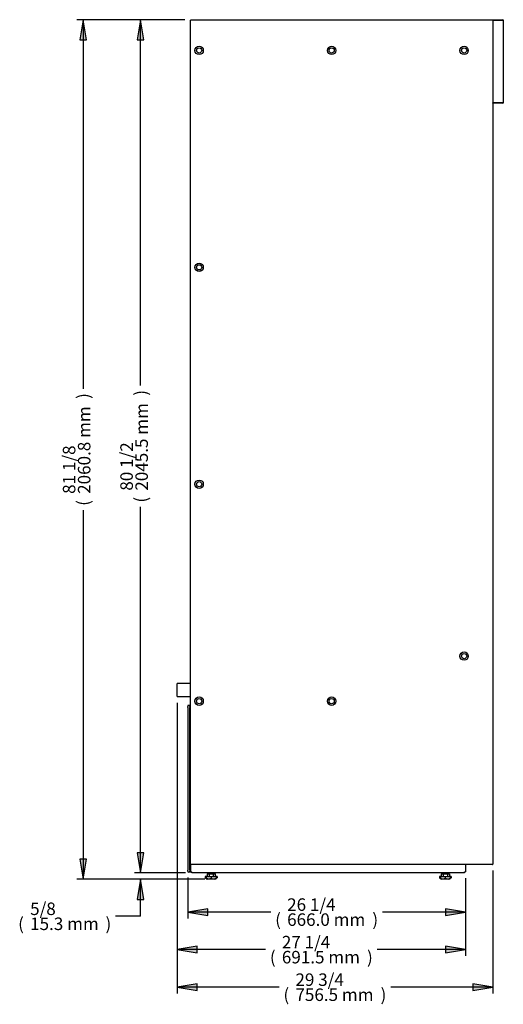
# Model space of a CAD drawing. Units: millimetres. Extents: x -2800 to 2471, y 629 to 4349.
# Drawn here: x -2800 to -1641, y 629 to 2989 of the extents above; entities that cross this region are included whole.
import ezdxf

# ---------------------------------------------------------------- set-up
doc = ezdxf.new("R2010")
doc.units = ezdxf.units.MM
for name, color, linetype in [('Default', 7, 'Continuous'), ('INSERT_NUT-인치-육각', 7, 'Continuous'), ('TOM-48E-기계실코팅망', 7, 'Continuous'), ('TOM-96E-도광판커버', 7, 'Continuous'), ('TOM-E-베이스좌', 7, 'Continuous'), ('TOM-E-측판내부좌', 7, 'Continuous'), ('TOM-E-측판외부좌', 7, 'Continuous'), ('베이스볼트-인치', 7, 'Continuous'), ('플레이트그릴커버-좌', 7, 'Continuous'), ('후면브라켓', 7, 'Continuous')]:
    doc.layers.add(name, color=color, linetype=linetype)

# ---------------------------------------------------------------- blocks, each defined once
blk = doc.blocks.new('SE1')
at = {"layer": 'INSERT_NUT-인치-육각', "color": 7, "linetype": 'Continuous'}
for p, q in [((72.6, 15.3), (72.6, 14.3)), ((72.8, 14.3), (72.6, 14.3)), ((72.9, 15.3), (72.9, 14.3)), ((90.2, 14.3), (72.9, 14.3)), ((90.2, 14.3), (90.2, 15.3)), ((90.5, 14.3), (90.2, 14.3)), ((90.5, 14.3), (90.5, 15.3)), ((90.5, 14.3), (90.7, 14.3)), ((90.7, 14.3), (90.7, 15.3)), ((633.8, 15.3), (633.8, 14.3)), ((634, 14.3), (633.8, 14.3)), ((634.1, 15.3), (634.1, 14.3)), ((634.3, 14.3), (634.1, 14.3)), ((634.3, 15.3), (634.3, 14.3)), ((651.6, 14.3), (634.3, 14.3)), ((651.6, 14.3), (651.6, 15.3)), ((651.7, 14.3), (651.9, 14.3)), ((651.9, 14.3), (651.9, 15.3))]:
    blk.add_line(p, q, dxfattribs=at)
at = {"layer": 'TOM-48E-기계실코팅망', "color": 7, "linetype": 'Continuous'}
for p, q in [((25.5, 412.1), (25.5, 414.6)), ((25.5, 412), (25.5, 412.1)), ((25.5, 412), (25.5, 404.6)), ((25.5, 404.6), (25.5, 394.6)), ((32.5, 417.1), (30, 417.1)), ((30, 417.1), (30, 416.1)), ((30.5, 414.6), (30.5, 412.1)), ((30.5, 412.1), (30.5, 412)), ((30.5, 404.6), (30.5, 412)), ((30.5, 394.6), (30.5, 404.6)), ((25.5, 394.6), (25.5, 217.1)), ((30.5, 217.1), (30.5, 394.6)), ((25.5, 217.1), (25.5, 39.6)), ((30.5, 39.6), (30.5, 217.1)), ((25.5, 39.6), (25.5, 29.6)), ((25.5, 29.6), (25.5, 22.2)), ((30.5, 29.6), (30.5, 39.6)), ((30.5, 22.2), (30.5, 29.6)), ((25.5, 22.1), (25.5, 22.2)), ((25.5, 19.6), (25.5, 22.1)), ((30, 18.1), (30, 17.1)), ((33, 17.1), (30, 17.1)), ((30.5, 22.2), (30.5, 22.1)), ((30.5, 22.1), (30.5, 19.6)), ((33, 17.1), (33, 17.6))]:
    blk.add_line(p, q, dxfattribs=at)
for centre, start, end in [((28, 414.6), 0, 180), ((28, 19.6), 180, 0)]:
    blk.add_arc(centre, 2.5, start, end, dxfattribs=at)
at = {"layer": 'TOM-96E-도광판커버', "color": 7, "linetype": 'Continuous'}
for p, q in [((756.9, 2060.8), (781.1, 2060.8)), ((756.9, 2060.8), (756.9, 2060)), ((756.9, 2060), (781.1, 2060)), ((781.1, 2060), (756.9, 2060)), ((756.9, 2060), (756.9, 1861.6)), ((781.9, 2060), (781.1, 2060)), ((781.9, 2060), (781.9, 1861.6)), ((756.5, 1861.6), (756.9, 1861.6)), ((756.5, 1860.8), (756.9, 1860.8)), ((756.9, 1860.8), (756.9, 1861.6)), ((781.1, 1861.6), (756.9, 1861.6)), ((756.9, 1861.6), (781.1, 1861.6)), ((781.1, 1860.8), (756.9, 1860.8)), ((781.1, 1861.6), (781.9, 1861.6))]:
    blk.add_line(p, q, dxfattribs=at)
for centre, radius, start, end in [((781.1, 2060), 0.81, 0, 90), ((781.1, 2060), 0.01, 0, 90), ((781.1, 1861.6), 0.01, 270, 360), ((781.1, 1861.6), 0.81, 270, 360)]:
    blk.add_arc(centre, radius, start, end, dxfattribs=at)
at = {"layer": 'TOM-E-베이스좌', "color": 7, "linetype": 'Continuous'}
for p, q in [((33, 17.6), (33, 36.1)), ((691.5, 35.3), (691.5, 17.6)), ((33, 17.6), (35.3, 17.6)), ((35.3, 15.3), (35.3, 17.6)), ((689.2, 15.3), (35.3, 15.3)), ((689.2, 15.3), (689.2, 17.6)), ((689.2, 17.6), (691.5, 17.6))]:
    blk.add_line(p, q, dxfattribs=at)
at = {"layer": 'TOM-E-측판내부좌', "color": 7, "linetype": 'Continuous'}
for centre in [(53, 1987.1), (370.5, 1987.1), (688, 1987.1), (53, 1467.1), (53, 947.1), (688, 535.1), (53, 427.1), (370.5, 427.1)]:
    blk.add_circle(centre, 6.25, dxfattribs=at)
at = {"layer": 'TOM-E-측판외부좌', "color": 7, "linetype": 'Continuous'}
for p, q in [((32.5, 36.1), (32.5, 2060)), ((33.3, 2060), (32.5, 2060)), ((33.3, 2060.8), (755.7, 2060.8)), ((33.3, 2060.8), (33.3, 2060)), ((755.7, 2060.8), (755.7, 2060)), ((756.5, 2060), (755.7, 2060)), ((756.5, 2060), (756.5, 36.1)), ((32.5, 36.1), (33.3, 36.1)), ((33.3, 35.3), (33.3, 36.1)), ((755.7, 35.3), (33.3, 35.3)), ((755.7, 35.3), (755.7, 36.1)), ((755.7, 36.1), (756.5, 36.1))]:
    blk.add_line(p, q, dxfattribs=at)
for centre in [(53, 1987.1), (370.5, 1987.1), (688, 1987.1), (53, 1467.1), (53, 947.1), (688, 535.1), (53, 427.1), (370.5, 427.1)]:
    blk.add_circle(centre, 10, dxfattribs=at)
at = {"layer": '베이스볼트-인치', "color": 7, "linetype": 'Continuous'}
for p, q in [((71.8, 7.1), (67.5, 7.1)), ((67.5, 7.1), (67.5, 3.4)), ((67.5, 3.4), (69.6, 2.4)), ((68.3, 3.4), (69.6, 2.8)), ((81.5, 6), (69.6, 6)), ((69.6, 1.5), (73.1, 0)), ((69.6, 6), (69.6, 2.3)), ((69.6, 1.5), (69.6, 2.3)), ((71.8, 13.2), (71.8, 6)), ((71.8, 13.2), (76.7, 13.2)), ((72.8, 14.3), (72.8, 13.2)), ((72.8, 14.3), (72.9, 14.3)), ((90.1, 0), (73.1, 0)), ((75.3, 14.3), (75.3, 13.2)), ((76.7, 13.2), (76.7, 6)), ((76.7, 13.2), (86.4, 13.2)), ((81.5, 6), (81.5, 2.3)), ((93.4, 6), (81.5, 6)), ((86.4, 13.2), (86.4, 6)), ((86.4, 13.2), (91.3, 13.2)), ((87.8, 13.2), (87.8, 14.3)), ((89.7, 14.3), (89.7, 13.2)), ((90.1, 0), (93.5, 1.5)), ((90.5, 14.3), (90.5, 13.2)), ((90.5, 14.3), (90.5, 14.3)), ((91.3, 13.2), (91.3, 6)), ((95, 7.1), (91.3, 7.1)), ((93.4, 2.7), (95, 3.4)), ((93.4, 6), (93.4, 2.3)), ((93.4, 2.4), (95.8, 3.4)), ((93.4, 1.5), (93.4, 2.3)), ((95.8, 7.1), (95, 7.1)), ((95, 7.1), (95, 3.4)), ((95.8, 7.1), (95.8, 3.4)), ((633.2, 7.1), (628.7, 7.1)), ((628.7, 7.1), (628.7, 3.4)), ((628.7, 3.4), (631.1, 2.4)), ((629.5, 3.4), (631.1, 2.7)), ((631, 1.5), (634.5, 0)), ((642.9, 6), (631.1, 6)), ((631.1, 6), (631.1, 2.3)), ((631.1, 1.5), (631.1, 2.3)), ((633.2, 13.2), (633.2, 6)), ((633.2, 13.2), (638.1, 13.2)), ((634, 14.3), (634, 13.2)), ((634, 14.3), (634.1, 14.3)), ((651.5, 0), (634.5, 0)), ((636.7, 14.3), (636.7, 13.2)), ((638.1, 13.2), (638.1, 6)), ((638.1, 13.2), (647.8, 13.2)), ((642.9, 6), (642.9, 2.3)), ((654.9, 6), (642.9, 6)), ((647.8, 13.2), (647.8, 6)), ((647.8, 13.2), (652.7, 13.2)), ((649.2, 13.2), (649.2, 14.3)), ((650.9, 14.3), (650.9, 13.2)), ((651.5, 0), (654.9, 1.5)), ((651.6, 14.3), (651.7, 14.3)), ((651.7, 14.3), (651.7, 13.2)), ((652.7, 13.2), (652.7, 6)), ((656.2, 7.1), (652.7, 7.1)), ((654.9, 6), (654.9, 2.3)), ((654.9, 2.8), (656.2, 3.4)), ((654.9, 2.4), (657, 3.4)), ((654.9, 1.5), (654.9, 2.3)), ((656.2, 7.1), (656.2, 3.4)), ((657, 7.1), (656.2, 7.1)), ((657, 7.1), (657, 3.4))]:
    blk.add_line(p, q, dxfattribs=at)
for centre, radius, start, end in [((70.9, 10.4), 7.76, 243.7309, 260.3654), ((75.6, 23.9), 22.4, 254.5844, 285.4156), ((87.5, 23.9), 22.4, 254.6017, 285.3983), ((91.6, 10.3), 7.75, 284.1981, 296.3083), ((92.4, 10.3), 7.75, 292.2983, 296.3083), ((632.1, 10.4), 7.76, 243.7309, 261.8628), ((637, 23.9), 22.4, 254.5844, 285.4156), ((648.9, 23.9), 22.4, 254.6017, 285.3983), ((652.8, 10.3), 7.75, 285.7539, 296.3083), ((653.6, 10.3), 7.75, 290.6569, 296.3083)]:
    blk.add_arc(centre, radius, start, end, dxfattribs=at)
at = {"layer": '플레이트그릴커버-좌', "color": 7, "linetype": 'Continuous'}
for p, q in [((755.7, 35.3), (756.5, 35.3)), ((756.5, 35.3), (756.5, 36.1))]:
    blk.add_line(p, q, dxfattribs=at)
at = {"layer": '후면브라켓', "color": 7, "linetype": 'Continuous'}
for p, q in [((0, 438.5), (0, 469.5)), ((32.5, 469.5), (0, 469.5)), ((0, 438.5), (32.5, 438.5))]:
    blk.add_line(p, q, dxfattribs=at)
blk = doc.blocks.new('GDimGGroup2')
at = {"layer": 'Default', "linetype": 'Continuous'}
for points in [[(40.6, 2012.8), (56.6, 2012.8), (48.6, 2060.8)], [(40.6, 48), (48.6, 0), (56.6, 48)]]:
    blk.add_hatch(color=7, dxfattribs=at).paths.add_polyline_path(points)
at = {"layer": 'Default', "color": 7, "linetype": 'Continuous'}
for p, q in [((292, 2060.8), (33.6, 2060.8)), ((48.6, 2060.8), (40.6, 2012.8)), ((56.6, 2012.8), (48.6, 2060.8)), ((48.6, 2060.8), (48.6, 1175.9)), ((40.6, 2012.8), (56.6, 2012.8)), ((48.6, 884.9), (48.6, 0)), ((40.6, 48), (48.6, 0)), ((56.6, 48), (40.6, 48)), ((48.6, 0), (56.6, 48)), ((340.3, 0), (33.6, 0))]:
    blk.add_line(p, q, dxfattribs=at)
at = {"layer": 'Default', "color": 7, "linetype": 'Continuous', "const_width": 0.00035}
for points in [[(40.6, 2012.8), (56.6, 2012.8), (48.6, 2060.8), (40.6, 2012.8)], [(40.6, 48), (48.6, 0), (56.6, 48), (40.6, 48)]]:
    blk.add_lwpolyline(points, close=True, dxfattribs=at)
at = {"layer": 'Default', "char_height": 30, "attachment_point": 1, "rotation": 90}
for s, insert, width in [('{\\fArial|b0||i0||c0|p34;\\C7;\\H30.;\\W1.;)}', (33.9, 1151.7), 13.696), ('{\\fArial|b0||i0||c0|p34;\\C7;\\H30.;\\W1.;2060.8 mm}', (36.1, 924.1), 212.609), ('{\\fArial|b0||i0||c0|p34;\\C7;\\H30.;\\W1.;81 1/8}', (0, 924.1), 117.391), ('{\\fArial|b0||i0||c0|p34;\\C7;\\H30.;\\W1.;(}', (33.9, 895.4), 13.696)]:
    blk.add_mtext(s, dxfattribs=dict(at, insert=insert, width=width))
blk = doc.blocks.new('GDimGGroup9')
at = {"layer": 'Default', "linetype": 'Continuous'}
for points in [[(48, 7), (48, 23), (0, 15)], [(708.5, 7), (756.5, 15), (708.5, 23)]]:
    blk.add_hatch(color=7, dxfattribs=at).paths.add_polyline_path(points)
at = {"layer": 'Default', "color": 7, "linetype": 'Continuous'}
for p, q in [((0, 697.1), (0, 0)), ((756.5, 294.7), (756.5, 0)), ((48, 23), (0, 15)), ((0, 15), (48, 7)), ((244.5, 15), (0, 15)), ((48, 7), (48, 23)), ((756.5, 15), (512, 15)), ((756.5, 15), (708.5, 23)), ((708.5, 23), (708.5, 7)), ((708.5, 7), (756.5, 15))]:
    blk.add_line(p, q, dxfattribs=at)
at = {"layer": 'Default', "color": 7, "linetype": 'Continuous', "const_width": 0.00035}
for points in [[(48, 7), (48, 23), (0, 15), (48, 7)], [(708.5, 7), (756.5, 15), (708.5, 23), (708.5, 7)]]:
    blk.add_lwpolyline(points, close=True, dxfattribs=at)
at = {"layer": 'Default', "char_height": 30, "attachment_point": 1}
for s, insert, width in [('{\\fArial|b0||i0||c0|p34;\\C7;\\H30.;\\W1.;29 3/4}', (283.7, 48), 117.391), ('{\\fArial|b0||i0||c0|p34;\\C7;\\H30.;\\W1.;(}', (255, 12), 13.696), ('{\\fArial|b0||i0||c0|p34;\\C7;\\H30.;\\W1.;756.5 mm}', (283.7, 12), 189.13), ('{\\fArial|b0||i0||c0|p34;\\C7;\\H30.;\\W1.;)}', (487.8, 12), 13.696)]:
    blk.add_mtext(s, dxfattribs=dict(at, insert=insert, width=width))
blk = doc.blocks.new('GDimGGroup11')
at = {"layer": 'Default', "linetype": 'Continuous'}
for points in [[(40.6, 1997.5), (56.6, 1997.5), (48.6, 2045.5)], [(40.6, 48), (48.6, 0), (56.6, 48)]]:
    blk.add_hatch(color=7, dxfattribs=at).paths.add_polyline_path(points)
at = {"layer": 'Default', "color": 7, "linetype": 'Continuous'}
for p, q in [((154.2, 2045.5), (33.6, 2045.5)), ((48.6, 2045.5), (40.6, 1997.5)), ((56.6, 1997.5), (48.6, 2045.5)), ((48.6, 1168.3), (48.6, 2045.5)), ((40.6, 1997.5), (56.6, 1997.5)), ((48.6, 0), (48.6, 877.3)), ((40.6, 48), (48.6, 0)), ((56.6, 48), (40.6, 48)), ((48.6, 0), (56.6, 48)), ((156.2, 0), (33.6, 0))]:
    blk.add_line(p, q, dxfattribs=at)
at = {"layer": 'Default', "color": 7, "linetype": 'Continuous', "const_width": 0.00035}
for points in [[(40.6, 1997.5), (56.6, 1997.5), (48.6, 2045.5), (40.6, 1997.5)], [(40.6, 48), (48.6, 0), (56.6, 48), (40.6, 48)]]:
    blk.add_lwpolyline(points, close=True, dxfattribs=at)
at = {"layer": 'Default', "char_height": 30, "attachment_point": 1, "rotation": 90}
for s, insert, width in [('{\\fArial|b0||i0||c0|p34;\\C7;\\H30.;\\W1.;)}', (33.9, 1144.1), 13.696), ('{\\fArial|b0||i0||c0|p34;\\C7;\\H30.;\\W1.;2045.5 mm}', (36.1, 916.4), 212.609), ('{\\fArial|b0||i0||c0|p34;\\C7;\\H30.;\\W1.;80 1/2}', (0, 916.4), 117.391), ('{\\fArial|b0||i0||c0|p34;\\C7;\\H30.;\\W1.;(}', (33.9, 887.8), 13.696)]:
    blk.add_mtext(s, dxfattribs=dict(at, insert=insert, width=width))
blk = doc.blocks.new('GDimGGroup13')
at = {"layer": 'Default', "linetype": 'Continuous'}
for points in [[(285.5, 151.9), (293.5, 103.9), (301.5, 151.9)], [(285.5, 40.6), (301.5, 40.6), (293.5, 88.6)]]:
    blk.add_hatch(color=7, dxfattribs=at).paths.add_polyline_path(points)
at = {"layer": 'Default', "color": 7, "linetype": 'Continuous'}
for p, q in [((293.5, 103.9), (293.5, 199.9)), ((285.5, 151.9), (293.5, 103.9)), ((301.5, 151.9), (285.5, 151.9)), ((293.5, 103.9), (301.5, 151.9)), ((401.2, 103.9), (278.5, 103.9)), ((438.9, 88.6), (278.5, 88.6)), ((293.5, 88.6), (285.5, 40.6)), ((301.5, 40.6), (293.5, 88.6)), ((293.5, 0), (293.5, 88.6)), ((285.5, 40.6), (301.5, 40.6)), ((293.5, 0), (233.5, 0))]:
    blk.add_line(p, q, dxfattribs=at)
at = {"layer": 'Default', "color": 7, "linetype": 'Continuous', "const_width": 0.00035}
for points in [[(285.5, 151.9), (293.5, 103.9), (301.5, 151.9), (285.5, 151.9)], [(285.5, 40.6), (301.5, 40.6), (293.5, 88.6), (285.5, 40.6)]]:
    blk.add_lwpolyline(points, close=True, dxfattribs=at)
at = {"layer": 'Default', "char_height": 30, "attachment_point": 1}
for s, insert, width in [('{\\fArial|b0||i0||c0|p34;\\C7;\\H30.;\\W1.;5/8}', (28.7, 33), 58.696), ('{\\fArial|b0||i0||c0|p34;\\C7;\\H30.;\\W1.;(}', (0, -3), 13.696), ('{\\fArial|b0||i0||c0|p34;\\C7;\\H30.;\\W1.;)}', (209.3, -3), 13.696), ('{\\fArial|b0||i0||c0|p34;\\C7;\\H30.;\\W1.;15.3 mm}', (28.7, -3), 165.652)]:
    blk.add_mtext(s, dxfattribs=dict(at, insert=insert, width=width))
blk = doc.blocks.new('GDimGGroup14')
at = {"layer": 'Default', "linetype": 'Continuous'}
for points in [[(48, 7), (48, 23), (0, 15)], [(643.5, 7), (691.5, 15), (643.5, 23)]]:
    blk.add_hatch(color=7, dxfattribs=at).paths.add_polyline_path(points)
at = {"layer": 'Default', "color": 7, "linetype": 'Continuous'}
for p, q in [((0, 607.1), (0, 0)), ((691.5, 186.2), (691.5, 0)), ((48, 23), (0, 15)), ((0, 15), (48, 7)), ((212, 15), (0, 15)), ((48, 7), (48, 23)), ((691.5, 15), (479.5, 15)), ((691.5, 15), (643.5, 23)), ((643.5, 23), (643.5, 7)), ((643.5, 7), (691.5, 15))]:
    blk.add_line(p, q, dxfattribs=at)
at = {"layer": 'Default', "color": 7, "linetype": 'Continuous', "const_width": 0.00035}
for points in [[(48, 7), (48, 23), (0, 15), (48, 7)], [(643.5, 7), (691.5, 15), (643.5, 23), (643.5, 7)]]:
    blk.add_lwpolyline(points, close=True, dxfattribs=at)
at = {"layer": 'Default', "char_height": 30, "attachment_point": 1}
for s, insert, width in [('{\\fArial|b0||i0||c0|p34;\\C7;\\H30.;\\W1.;27 1/4}', (251.2, 48), 117.391), ('{\\fArial|b0||i0||c0|p34;\\C7;\\H30.;\\W1.;(}', (222.5, 12), 13.696), ('{\\fArial|b0||i0||c0|p34;\\C7;\\H30.;\\W1.;691.5 mm}', (251.2, 12), 189.13), ('{\\fArial|b0||i0||c0|p34;\\C7;\\H30.;\\W1.;)}', (455.3, 12), 13.696)]:
    blk.add_mtext(s, dxfattribs=dict(at, insert=insert, width=width))
blk = doc.blocks.new('GDimGGroup15')
at = {"layer": 'Default', "linetype": 'Continuous'}
for points in [[(48, 7), (48, 23), (0, 15)], [(618, 7), (666, 15), (618, 23)]]:
    blk.add_hatch(color=7, dxfattribs=at).paths.add_polyline_path(points)
at = {"layer": 'Default', "color": 7, "linetype": 'Continuous'}
for p, q in [((0, 98.2), (0, 0)), ((666, 96.2), (666, 0)), ((48, 23), (0, 15)), ((0, 15), (48, 7)), ((199.2, 15), (0, 15)), ((48, 7), (48, 23)), ((666, 15), (466.8, 15)), ((666, 15), (618, 23)), ((618, 23), (618, 7)), ((618, 7), (666, 15))]:
    blk.add_line(p, q, dxfattribs=at)
at = {"layer": 'Default', "color": 7, "linetype": 'Continuous', "const_width": 0.00035}
for points in [[(48, 7), (48, 23), (0, 15), (48, 7)], [(618, 7), (666, 15), (618, 23), (618, 7)]]:
    blk.add_lwpolyline(points, close=True, dxfattribs=at)
at = {"layer": 'Default', "char_height": 30, "attachment_point": 1}
for s, insert, width in [('{\\fArial|b0||i0||c0|p34;\\C7;\\H30.;\\W1.;26 1/4}', (238.4, 48), 117.391), ('{\\fArial|b0||i0||c0|p34;\\C7;\\H30.;\\W1.;(}', (209.7, 12), 13.696), ('{\\fArial|b0||i0||c0|p34;\\C7;\\H30.;\\W1.;666.0 mm}', (238.4, 12), 189.13), ('{\\fArial|b0||i0||c0|p34;\\C7;\\H30.;\\W1.;)}', (442.6, 12), 13.696)]:
    blk.add_mtext(s, dxfattribs=dict(at, insert=insert, width=width))

msp = doc.modelspace()

# ---------------------------------------------------------------- block references
at = {"layer": 'Default', "color": 7}
for name, p in [('GDimGGroup2', (-2696.4, 928.6)), ('GDimGGroup11', (-2558.6, 943.9)), ('SE1', (-2422.7, 928.6)), ('GDimGGroup9', (-2422.7, 655)), ('GDimGGroup14', (-2422.7, 745)), ('GDimGGroup13', (-2803.5, 840)), ('GDimGGroup15', (-2397.2, 835))]:
    msp.add_blockref(name, p, dxfattribs=at)

doc.saveas('drawing.dxf')
